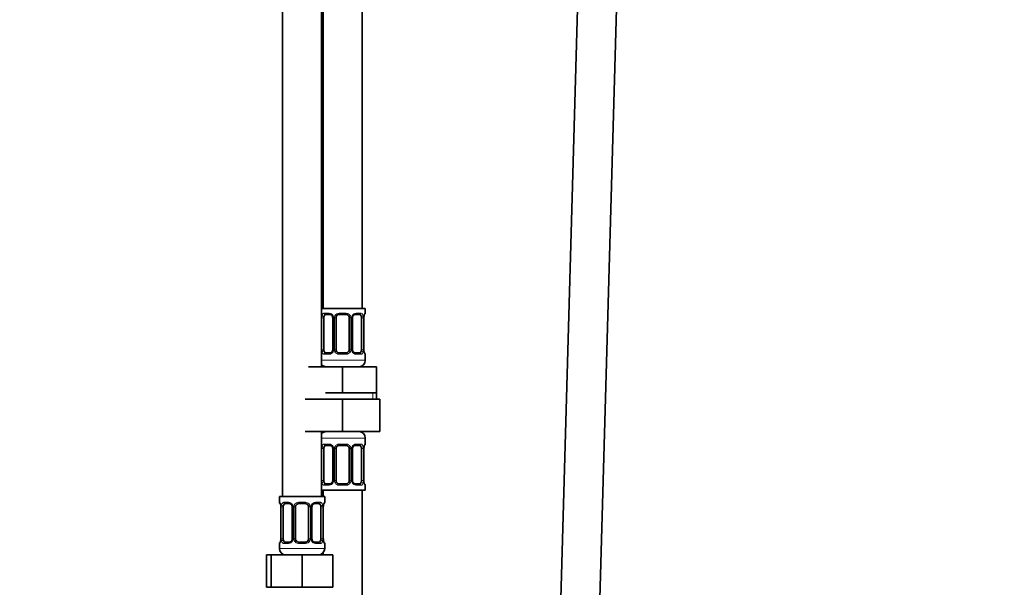
# Model space of a CAD drawing. Units: millimetres. Extents: x 0 to 2444, y 0 to 2757.
# Drawn here: x 1229 to 1533, y 1563 to 1738 of the extents above; entities that cross this region are included whole.
import ezdxf
from ezdxf import colors
from ezdxf.entities.mleader import LeaderData, LeaderLine
from ezdxf.math import Vec2, Vec3

# ---------------------------------------------------------------- set-up
doc = ezdxf.new("R2010")
doc.units = ezdxf.units.MM
doc.layers.add('DV1_Défaut', color=7, linetype='Continuous')
doc.layers.add('Défaut', color=7, linetype='Continuous')

# ---------------------------------------------------------------- blocks, each defined once
blk = doc.blocks.new('_DOT')
at = {"color": 0}
blk.add_line((0, 0), (-1, 0), dxfattribs=at)
at = {"color": 0, "const_width": 0.333}
blk.add_lwpolyline([(-0.1665, 0, 1), (0.1665, 0, 1)], format="xyb", close=True, dxfattribs=at)
blk = doc.blocks.new('SE')
at = {"layer": 'DV1_Défaut', "color": 7, "linetype": 'Continuous', "lineweight": 35}
for p, q in [((1334.84, 1649.05), (1334.84, 1927.05)), ((1310.34, 1895.05), (1310.34, 1591.05)), ((1322.34, 1631.05), (1322.34, 1895.05)), ((1322.84, 1895.05), (1322.84, 1649.05)), ((1404, 1837.77), (1388.71, 1295.09)), ((1400.71, 1294.76), (1416, 1837.43)), ((1335.84, 1649.05), (1322.34, 1649.05)), ((1335.84, 1647.57), (1335.84, 1649.05)), ((1323.05, 1636.29), (1323.05, 1646.17)), ((1324.94, 1647.17), (1323.52, 1647.17)), ((1325.79, 1646.17), (1325.79, 1636.29)), ((1326.84, 1636.29), (1326.84, 1646.17)), ((1329.84, 1647.17), (1327.84, 1647.17)), ((1330.84, 1646.17), (1330.84, 1636.29)), ((1331.9, 1636.29), (1331.9, 1646.17)), ((1334.16, 1647.17), (1332.75, 1647.17)), ((1334.64, 1646.17), (1334.64, 1636.29)), ((1335.39, 1636.29), (1335.39, 1646.17)), ((1323.52, 1635.29), (1324.94, 1635.29)), ((1327.84, 1635.29), (1329.84, 1635.29)), ((1332.75, 1635.29), (1334.16, 1635.29)), ((1335.84, 1633.05), (1335.84, 1634.89)), ((1318.34, 1631.05), (1328.84, 1631.05)), ((1328.84, 1631.05), (1339.34, 1631.05)), ((1328.84, 1623.05), (1328.84, 1631.05)), ((1339.34, 1623.05), (1339.34, 1631.05)), ((1323.59, 1623.05), (1328.84, 1623.05)), ((1328.84, 1623.05), (1334.09, 1623.05)), ((1334.09, 1623.05), (1339.34, 1623.05)), ((1339.34, 1621.05), (1339.34, 1623.05)), ((1317.34, 1621.05), (1328.84, 1621.05)), ((1328.84, 1621.05), (1328.84, 1611.05)), ((1328.84, 1621.05), (1340.34, 1621.05)), ((1340.34, 1621.05), (1340.34, 1611.05)), ((1317.34, 1611.05), (1328.84, 1611.05)), ((1322.34, 1591.05), (1322.34, 1611.05)), ((1328.84, 1611.05), (1340.34, 1611.05)), ((1335.84, 1607.21), (1335.84, 1609.05)), ((1324.94, 1606.81), (1323.52, 1606.81)), ((1329.84, 1606.81), (1327.84, 1606.81)), ((1334.16, 1606.81), (1332.75, 1606.81)), ((1323.05, 1595.93), (1323.05, 1605.81)), ((1325.79, 1605.81), (1325.79, 1595.93)), ((1326.84, 1595.93), (1326.84, 1605.81)), ((1330.84, 1605.81), (1330.84, 1595.93)), ((1331.9, 1595.93), (1331.9, 1605.81)), ((1334.64, 1605.81), (1334.64, 1595.93)), ((1335.39, 1595.93), (1335.39, 1605.81)), ((1323.52, 1594.93), (1324.94, 1594.93)), ((1327.84, 1594.93), (1329.84, 1594.93)), ((1332.75, 1594.93), (1334.16, 1594.93)), ((1335.84, 1593.05), (1335.84, 1594.53)), ((1323.34, 1591.05), (1309.34, 1591.05)), ((1309.34, 1591.05), (1309.34, 1589.25)), ((1322.34, 1593.05), (1335.84, 1593.05)), ((1322.84, 1593.05), (1322.84, 1591.05)), ((1323.34, 1589.25), (1323.34, 1591.05)), ((1334.84, 1393.05), (1334.84, 1593.05)), ((1309.8, 1587.85), (1309.8, 1577.97)), ((1310.55, 1577.97), (1310.55, 1587.85)), ((1312.44, 1588.85), (1311.02, 1588.85)), ((1313.29, 1587.85), (1313.29, 1577.97)), ((1314.34, 1577.97), (1314.34, 1587.85)), ((1317.34, 1588.85), (1315.34, 1588.85)), ((1318.34, 1587.85), (1318.34, 1577.97)), ((1319.4, 1577.97), (1319.4, 1587.85)), ((1321.66, 1588.85), (1320.25, 1588.85)), ((1322.14, 1587.85), (1322.14, 1577.97)), ((1322.89, 1577.97), (1322.89, 1587.85)), ((1309.34, 1576.57), (1309.34, 1575.05)), ((1311.02, 1576.97), (1312.44, 1576.97)), ((1315.34, 1576.97), (1317.34, 1576.97)), ((1320.25, 1576.97), (1321.66, 1576.97)), ((1323.34, 1575.05), (1323.34, 1576.57)), ((1305.38, 1573.05), (1306.84, 1573.05)), ((1305.38, 1563.05), (1305.38, 1573.05)), ((1306.84, 1573.05), (1316.34, 1573.05)), ((1306.84, 1563.05), (1306.84, 1573.05)), ((1316.34, 1573.05), (1325.84, 1573.05)), ((1316.34, 1563.05), (1316.34, 1573.05)), ((1322.84, 1573.73), (1322.84, 1573.05)), ((1325.84, 1563.05), (1325.84, 1573.05)), ((1305.38, 1563.05), (1306.84, 1563.05)), ((1306.84, 1563.05), (1316.34, 1563.05)), ((1316.34, 1563.05), (1325.84, 1563.05))]:
    blk.add_line(p, q, dxfattribs=at)
at = {"layer": 'DV1_Défaut', "color": 7, "linetype": 'Continuous', "lineweight": 18}
for p, q in [((1322.44, 1636.29), (1322.44, 1646.17)), ((1323.05, 1646.17), (1322.44, 1646.17)), ((1323.2, 1647.57), (1324.7, 1647.57)), ((1325.79, 1646.17), (1326.03, 1646.17)), ((1326.03, 1646.17), (1326.03, 1636.29)), ((1326.3, 1636.29), (1326.3, 1646.17)), ((1326.84, 1646.17), (1326.3, 1646.17)), ((1327.78, 1647.57), (1329.91, 1647.57)), ((1330.84, 1646.17), (1331.39, 1646.17)), ((1331.39, 1646.17), (1331.39, 1636.29)), ((1331.66, 1636.29), (1331.66, 1646.17)), ((1331.9, 1646.17), (1331.66, 1646.17)), ((1332.99, 1647.57), (1334.49, 1647.57)), ((1334.64, 1646.17), (1335.25, 1646.17)), ((1335.25, 1646.17), (1335.25, 1636.29)), ((1335.37, 1636.29), (1335.37, 1646.17)), ((1335.37, 1646.17), (1335.39, 1646.17)), ((1335.76, 1647.57), (1335.84, 1647.57)), ((1322.44, 1636.29), (1323.05, 1636.29)), ((1326.03, 1636.29), (1325.79, 1636.29)), ((1326.3, 1636.29), (1326.84, 1636.29)), ((1331.39, 1636.29), (1330.84, 1636.29)), ((1331.66, 1636.29), (1331.9, 1636.29)), ((1335.25, 1636.29), (1334.64, 1636.29)), ((1335.39, 1636.29), (1335.37, 1636.29)), ((1324.7, 1634.89), (1323.2, 1634.89)), ((1329.91, 1634.89), (1327.78, 1634.89)), ((1334.49, 1634.89), (1332.99, 1634.89)), ((1335.76, 1634.89), (1335.84, 1634.89)), ((1335.84, 1633.05), (1322.34, 1633.05)), ((1338.16, 1621.05), (1338.16, 1623.05)), ((1322.34, 1609.05), (1335.84, 1609.05)), ((1323.2, 1607.21), (1324.7, 1607.21)), ((1327.78, 1607.21), (1329.91, 1607.21)), ((1332.99, 1607.21), (1334.49, 1607.21)), ((1335.76, 1607.21), (1335.84, 1607.21)), ((1322.44, 1595.93), (1322.44, 1605.81)), ((1323.05, 1605.81), (1322.44, 1605.81)), ((1325.79, 1605.81), (1326.03, 1605.81)), ((1326.03, 1605.81), (1326.03, 1595.93)), ((1326.3, 1595.93), (1326.3, 1605.81)), ((1326.84, 1605.81), (1326.3, 1605.81)), ((1330.84, 1605.81), (1331.39, 1605.81)), ((1331.39, 1605.81), (1331.39, 1595.93)), ((1331.66, 1595.93), (1331.66, 1605.81)), ((1331.9, 1605.81), (1331.66, 1605.81)), ((1334.64, 1605.81), (1335.25, 1605.81)), ((1335.25, 1605.81), (1335.25, 1595.93)), ((1335.37, 1595.93), (1335.37, 1605.81)), ((1335.37, 1605.81), (1335.39, 1605.81)), ((1322.44, 1595.93), (1323.05, 1595.93)), ((1324.7, 1594.53), (1323.2, 1594.53)), ((1326.03, 1595.93), (1325.79, 1595.93)), ((1326.3, 1595.93), (1326.84, 1595.93)), ((1329.91, 1594.53), (1327.78, 1594.53)), ((1331.39, 1595.93), (1330.84, 1595.93)), ((1331.66, 1595.93), (1331.9, 1595.93)), ((1334.49, 1594.53), (1332.99, 1594.53)), ((1335.25, 1595.93), (1334.64, 1595.93)), ((1335.39, 1595.93), (1335.37, 1595.93)), ((1335.76, 1594.53), (1335.84, 1594.53)), ((1309.43, 1589.25), (1309.34, 1589.25)), ((1309.82, 1587.85), (1309.8, 1587.85)), ((1309.82, 1587.85), (1309.82, 1577.97)), ((1309.94, 1577.97), (1309.94, 1587.85)), ((1310.55, 1587.85), (1309.94, 1587.85)), ((1310.7, 1589.25), (1312.2, 1589.25)), ((1313.29, 1587.85), (1313.53, 1587.85)), ((1313.53, 1587.85), (1313.53, 1577.97)), ((1313.8, 1577.97), (1313.8, 1587.85)), ((1314.34, 1587.85), (1313.8, 1587.85)), ((1315.28, 1589.25), (1317.41, 1589.25)), ((1318.34, 1587.85), (1318.89, 1587.85)), ((1318.89, 1587.85), (1318.89, 1577.97)), ((1319.16, 1577.97), (1319.16, 1587.85)), ((1319.4, 1587.85), (1319.16, 1587.85)), ((1320.49, 1589.25), (1321.99, 1589.25)), ((1322.14, 1587.85), (1322.75, 1587.85)), ((1322.75, 1587.85), (1322.75, 1577.97)), ((1322.87, 1577.97), (1322.87, 1587.85)), ((1322.87, 1587.85), (1322.89, 1587.85)), ((1323.26, 1589.25), (1323.34, 1589.25)), ((1309.34, 1576.57), (1309.43, 1576.57)), ((1309.8, 1577.97), (1309.82, 1577.97)), ((1309.94, 1577.97), (1310.55, 1577.97)), ((1312.2, 1576.57), (1310.7, 1576.57)), ((1313.53, 1577.97), (1313.29, 1577.97)), ((1313.8, 1577.97), (1314.34, 1577.97)), ((1317.41, 1576.57), (1315.28, 1576.57)), ((1318.89, 1577.97), (1318.34, 1577.97)), ((1319.16, 1577.97), (1319.4, 1577.97)), ((1321.99, 1576.57), (1320.49, 1576.57)), ((1322.75, 1577.97), (1322.14, 1577.97)), ((1322.89, 1577.97), (1322.87, 1577.97)), ((1323.26, 1576.57), (1323.34, 1576.57)), ((1323.34, 1575.05), (1309.34, 1575.05))]:
    blk.add_line(p, q, dxfattribs=at)
for centre, radius, start, end in [((1325.21, 1646.19), 2.78, 167.8078, 180.3687), ((1324.64, 1646.18), 1.39, 25.1473, 87.3249), ((1324.65, 1646.17), 1.38, 359.8791, 25.9211), ((1327.64, 1646.17), 1.34, 153.3511, 180.1815), ((1327.77, 1646.07), 1.49, 89.2905, 152.1251), ((1329.92, 1646.07), 1.49, 27.8747, 90.7097), ((1330.05, 1646.17), 1.34, 359.817, 26.6505), ((1333.04, 1646.17), 1.38, 154.0799, 180.1199), ((1333.05, 1646.18), 1.39, 92.6748, 154.853), ((1332.48, 1646.19), 2.78, 359.628, 12.1955), ((1338.72, 1646.18), 3.35, 169.7304, 180.1284), ((1325.21, 1636.28), 2.78, 179.628, 192.1955), ((1324.65, 1636.29), 1.38, 334.0799, 0.1199), ((1327.64, 1636.29), 1.34, 179.817, 206.6505), ((1330.05, 1636.29), 1.34, 333.3511, 0.1815), ((1333.04, 1636.29), 1.38, 179.8791, 205.9211), ((1332.48, 1636.28), 2.78, 347.8078, 0.3687), ((1338.72, 1636.29), 3.35, 179.8705, 190.2708), ((1324.64, 1636.28), 1.39, 272.6748, 334.853), ((1327.77, 1636.39), 1.49, 207.8747, 270.7097), ((1329.92, 1636.39), 1.49, 269.2905, 332.1251), ((1333.05, 1636.28), 1.39, 205.1473, 267.3249), ((1325.21, 1605.82), 2.78, 167.8078, 180.3687), ((1324.64, 1605.82), 1.39, 25.1473, 87.3249), ((1324.65, 1605.81), 1.38, 359.8791, 25.9211), ((1327.64, 1605.81), 1.34, 153.3511, 180.1815), ((1327.77, 1605.71), 1.49, 89.2905, 152.1251), ((1329.92, 1605.71), 1.49, 27.8747, 90.7097), ((1330.05, 1605.81), 1.34, 359.817, 26.6505), ((1333.04, 1605.81), 1.38, 154.0799, 180.1199), ((1333.05, 1605.82), 1.39, 92.6748, 154.853), ((1332.48, 1605.82), 2.78, 359.628, 12.1955), ((1338.72, 1605.81), 3.35, 169.7304, 180.1284), ((1325.21, 1595.91), 2.78, 179.628, 192.1955), ((1324.64, 1595.92), 1.39, 272.6748, 334.853), ((1324.65, 1595.93), 1.38, 334.0799, 0.1199), ((1327.64, 1595.93), 1.34, 179.817, 206.6505), ((1327.77, 1596.03), 1.49, 207.8747, 270.7097), ((1329.92, 1596.03), 1.49, 269.2905, 332.1251), ((1330.05, 1595.93), 1.34, 333.3511, 0.1815), ((1333.04, 1595.93), 1.38, 179.8791, 205.9211), ((1333.05, 1595.92), 1.39, 205.1473, 267.3249), ((1332.48, 1595.91), 2.78, 347.8078, 0.3687), ((1338.72, 1595.92), 3.35, 179.8705, 190.2708), ((1306.47, 1587.86), 3.35, 359.8705, 10.2708), ((1312.71, 1587.87), 2.78, 167.8078, 180.3687), ((1312.14, 1587.86), 1.39, 25.1473, 87.3249), ((1312.15, 1587.85), 1.38, 359.8791, 25.9211), ((1315.14, 1587.85), 1.34, 153.3511, 180.1815), ((1315.27, 1587.76), 1.49, 89.2905, 152.1251), ((1317.42, 1587.76), 1.49, 27.8747, 90.7097), ((1317.55, 1587.85), 1.34, 359.817, 26.6505), ((1320.54, 1587.85), 1.38, 154.0799, 180.1199), ((1320.55, 1587.86), 1.39, 92.6748, 154.853), ((1319.98, 1587.87), 2.78, 359.628, 12.1955), ((1326.22, 1587.86), 3.35, 169.7304, 180.1284), ((1306.47, 1577.97), 3.35, 349.7304, 0.1284), ((1312.71, 1577.96), 2.78, 179.628, 192.1955), ((1312.14, 1577.96), 1.39, 272.6748, 334.853), ((1312.15, 1577.97), 1.38, 334.0799, 0.1199), ((1315.14, 1577.97), 1.34, 179.817, 206.6505), ((1315.27, 1578.07), 1.49, 207.8747, 270.7097), ((1317.42, 1578.07), 1.49, 269.2905, 332.1251), ((1317.55, 1577.97), 1.34, 333.3511, 0.1815), ((1320.54, 1577.97), 1.38, 179.8791, 205.9211), ((1320.55, 1577.96), 1.39, 205.1473, 267.3249), ((1319.98, 1577.96), 2.78, 347.8078, 0.3687), ((1326.22, 1577.97), 3.35, 179.8705, 190.2708)]:
    blk.add_arc(centre, radius, start, end, dxfattribs=at)
at = {"layer": 'DV1_Défaut', "color": 7, "linetype": 'Continuous', "lineweight": 35}
for centre, radius, start, end in [((1325.02, 1646.23), 0.761, 355.3186, 29.1813), ((1327.84, 1646.17), 1, 154.4167, 180), ((1327.84, 1646.17), 1, 90, 154.4167), ((1329.84, 1646.17), 1, 25.5833, 90), ((1329.84, 1646.17), 1, 0, 25.5833), ((1337.95, 1646.21), 2.56, 168.9287, 180.8516), ((1336.59, 1646.58), 1.15, 161.6472, 174.2279), ((1335.44, 1647.57), 0.4, 304.0481, 0), ((1327.84, 1636.29), 1, 180, 205.5833), ((1329.84, 1636.29), 1, 334.4167, 0), ((1332.66, 1636.23), 0.76, 175.324, 209.1913), ((1339.74, 1636.34), 4.34, 180.6518, 185.7993), ((1327.84, 1636.29), 1, 205.5833, 270), ((1329.84, 1636.29), 1, 270, 334.4167), ((1346.79, 1637.81), 11.53, 189.5222, 190.2296), ((1335.44, 1634.89), 0.4, 0, 70.7156), ((1323.84, 1633.05), 2, 221.4096, 270), ((1333.84, 1633.05), 2, 270, 0), ((1323.84, 1609.05), 2, 90, 138.5904), ((1333.84, 1609.05), 2, 0, 90), ((1325.02, 1605.87), 0.761, 355.3186, 29.1813), ((1327.84, 1605.81), 1, 154.4167, 180), ((1327.84, 1605.81), 1, 90, 154.4167), ((1329.84, 1605.81), 1, 25.5833, 90), ((1329.84, 1605.81), 1, 0, 25.5833), ((1337.95, 1605.84), 2.56, 168.9287, 180.8516), ((1336.59, 1606.22), 1.15, 161.6472, 174.2279), ((1335.44, 1607.21), 0.4, 304.0481, 0), ((1327.84, 1595.93), 1, 180, 205.5833), ((1327.84, 1595.93), 1, 205.5833, 270), ((1329.84, 1595.93), 1, 270, 334.4167), ((1329.84, 1595.93), 1, 334.4167, 0), ((1332.66, 1595.87), 0.76, 175.324, 209.1913), ((1339.74, 1595.98), 4.34, 180.6518, 185.7993), ((1346.79, 1597.45), 11.53, 189.5222, 190.2296), ((1335.44, 1594.53), 0.4, 0, 70.7156), ((1309.74, 1589.25), 0.4, 180, 250.7156), ((1298.4, 1586.33), 11.54, 9.5223, 10.2296), ((1305.41, 1587.8), 4.38, 0.6876, 5.7774), ((1312.52, 1587.91), 0.761, 355.3186, 29.1813), ((1315.34, 1587.85), 1, 154.4167, 180), ((1315.34, 1587.85), 1, 90, 154.4167), ((1317.34, 1587.85), 1, 25.5833, 90), ((1317.34, 1587.85), 1, 0, 25.5833), ((1325.45, 1587.89), 2.56, 168.9287, 180.8516), ((1324.09, 1588.26), 1.15, 161.6472, 174.2279), ((1322.94, 1589.25), 0.4, 304.0481, 0), ((1309.74, 1576.57), 0.4, 124.0481, 180), ((1308.6, 1577.56), 1.15, 341.6473, 354.2279), ((1307.24, 1577.94), 2.55, 348.9251, 0.852), ((1315.34, 1577.97), 1, 180, 205.5833), ((1315.34, 1577.97), 1, 205.5833, 270), ((1317.34, 1577.97), 1, 270, 334.4167), ((1317.34, 1577.97), 1, 334.4167, 0), ((1320.16, 1577.91), 0.76, 175.324, 209.1913), ((1327.24, 1578.02), 4.34, 180.6518, 185.7993), ((1334.29, 1579.49), 11.53, 189.5222, 190.2296), ((1322.94, 1576.57), 0.4, 0, 70.7156), ((1311.34, 1575.05), 2, 180, 270), ((1321.34, 1575.05), 2, 270, 0)]:
    blk.add_arc(centre, radius, start, end, dxfattribs=at)
at = {"layer": 'DV1_Défaut', "color": 7, "linetype": 'Continuous', "lineweight": 18}
for centre, major_axis, ratio, start_param, end_param in [((1322.86, 1646.77), (0.391, -0.084), 0.411702, 3.62283, 5.508006), ((1323.52, 1647.57), (0, -0.4), 0.806081, 4.712389, 6.283185), ((1324.94, 1647.57), (0, -0.4), 0.591806, 4.712389, 6.283185), ((1326.06, 1646.77), (0.363, 0.168), 0.191543, 1.963754, 3.155554), ((1326.58, 1646.77), (0.361, -0.173), 0.155676, 4.398009, 6.283185), ((1327.84, 1647.57), (0, -0.4), 0.151515, 4.712389, 6.283185), ((1329.84, 1647.57), (0, -0.4), 0.151515, 0, 1.570796), ((1331.11, 1646.77), (-0.361, -0.173), 0.155676, 0, 1.885177), ((1331.63, 1646.77), (-0.363, 0.168), 0.191543, 3.126557, 4.319431), ((1332.75, 1647.57), (0, -0.4), 0.591806, 0, 1.570796), ((1334.16, 1647.57), (0, -0.4), 0.806081, 0, 1.570796), ((1334.83, 1646.77), (-0.391, -0.084), 0.411702, 0.775179, 2.660356), ((1335.04, 1646.77), (-0.394, 0.069), 0.426558, 3.105248, 3.530367), ((1335.37, 1647.57), (0, -0.4), 0.988455, 0.666619, 1.570796), ((1322.86, 1635.69), (-0.391, -0.084), 0.411702, 3.916772, 5.801948), ((1323.52, 1634.89), (0, -0.4), 0.806081, 3.141593, 4.712389), ((1324.94, 1634.89), (0, -0.4), 0.591806, 3.141593, 4.712389), ((1326.06, 1635.69), (0.363, -0.168), 0.191543, 3.118335, 4.319431), ((1326.58, 1635.69), (-0.361, -0.173), 0.155676, 3.141593, 5.026769), ((1327.84, 1634.89), (0, -0.4), 0.151515, 3.141593, 4.712389), ((1329.84, 1634.89), (0, -0.4), 0.151515, 1.570796, 3.141593), ((1331.11, 1635.69), (0.361, -0.173), 0.155676, 1.256416, 3.141593), ((1331.63, 1635.69), (-0.363, -0.168), 0.191543, 1.963754, 3.163281), ((1332.75, 1634.89), (0, -0.4), 0.591806, 1.570796, 3.141593), ((1334.16, 1634.89), (0, -0.4), 0.806081, 1.570796, 3.141593), ((1334.83, 1635.69), (0.391, -0.084), 0.411702, 0.481237, 2.366414), ((1335.04, 1635.69), (-0.394, -0.069), 0.426558, 2.752818, 3.171365), ((1335.37, 1634.89), (0, -0.4), 0.988455, 1.570796, 2.479982), ((1322.86, 1606.41), (0.391, -0.084), 0.411702, 3.62283, 5.508006), ((1323.52, 1607.21), (0, -0.4), 0.806081, 4.712389, 6.283185), ((1324.94, 1607.21), (0, -0.4), 0.591806, 4.712389, 6.283185), ((1326.06, 1606.41), (0.363, 0.168), 0.191543, 1.963754, 3.155554), ((1326.58, 1606.41), (0.361, -0.173), 0.155676, 4.398009, 6.283185), ((1327.84, 1607.21), (0, -0.4), 0.151515, 4.712389, 6.283185), ((1329.84, 1607.21), (0, -0.4), 0.151515, 0, 1.570796), ((1331.11, 1606.41), (-0.361, -0.173), 0.155676, 0, 1.885177), ((1331.63, 1606.41), (-0.363, 0.168), 0.191543, 3.126557, 4.319431), ((1332.75, 1607.21), (0, -0.4), 0.591806, 0, 1.570796), ((1334.16, 1607.21), (0, -0.4), 0.806081, 0, 1.570796), ((1334.83, 1606.41), (-0.391, -0.084), 0.411702, 0.775179, 2.660356), ((1335.04, 1606.41), (-0.394, 0.069), 0.426558, 3.105248, 3.530367), ((1335.37, 1607.21), (0, -0.4), 0.988455, 0.666619, 1.570796), ((1322.86, 1595.33), (-0.391, -0.084), 0.411702, 3.916772, 5.801948), ((1323.52, 1594.53), (0, -0.4), 0.806081, 3.141593, 4.712389), ((1324.94, 1594.53), (0, -0.4), 0.591806, 3.141593, 4.712389), ((1326.06, 1595.33), (0.363, -0.168), 0.191543, 3.118335, 4.319431), ((1326.58, 1595.33), (-0.361, -0.173), 0.155676, 3.141593, 5.026769), ((1327.84, 1594.53), (0, -0.4), 0.151515, 3.141593, 4.712389), ((1329.84, 1594.53), (0, -0.4), 0.151515, 1.570796, 3.141593), ((1331.11, 1595.33), (0.361, -0.173), 0.155676, 1.256416, 3.141593), ((1331.63, 1595.33), (-0.363, -0.168), 0.191543, 1.963754, 3.163281), ((1332.75, 1594.53), (0, -0.4), 0.591806, 1.570796, 3.141593), ((1334.16, 1594.53), (0, -0.4), 0.806081, 1.570796, 3.141593), ((1334.83, 1595.33), (0.391, -0.084), 0.411702, 0.481237, 2.366414), ((1335.04, 1595.33), (-0.394, -0.069), 0.426558, 2.752818, 3.171365), ((1335.37, 1594.53), (0, -0.4), 0.988455, 1.570796, 2.479982), ((1309.82, 1589.25), (0, -0.4), 0.988455, 4.712389, 5.693859), ((1310.14, 1588.45), (0.394, 0.069), 0.426558, 2.752818, 3.172444), ((1310.36, 1588.45), (0.391, -0.084), 0.411702, 3.62283, 5.508006), ((1311.02, 1589.25), (0, -0.4), 0.806081, 4.712389, 6.283185), ((1312.44, 1589.25), (0, -0.4), 0.591806, 4.712389, 6.283185), ((1313.56, 1588.45), (0.363, 0.168), 0.191543, 1.963754, 3.155554), ((1314.08, 1588.45), (0.361, -0.173), 0.155676, 4.398009, 6.283185), ((1315.34, 1589.25), (0, -0.4), 0.151515, 4.712389, 6.283185), ((1317.34, 1589.25), (0, -0.4), 0.151515, 0, 1.570796), ((1318.61, 1588.45), (-0.361, -0.173), 0.155676, 0, 1.885177), ((1319.13, 1588.45), (-0.363, 0.168), 0.191543, 3.126557, 4.319431), ((1320.25, 1589.25), (0, -0.4), 0.591806, 0, 1.570796), ((1321.66, 1589.25), (0, -0.4), 0.806081, 0, 1.570796), ((1322.33, 1588.45), (-0.391, -0.084), 0.411702, 0.775179, 2.660356), ((1322.54, 1588.45), (-0.394, 0.069), 0.426558, 3.105248, 3.530367), ((1322.87, 1589.25), (0, -0.4), 0.988455, 0.666619, 1.570796), ((1309.82, 1576.57), (0, -0.4), 0.988455, 3.803012, 4.712389), ((1310.14, 1577.37), (0.394, -0.069), 0.426558, 3.106619, 3.530367), ((1310.36, 1577.37), (-0.391, -0.084), 0.411702, 3.916772, 5.801948), ((1311.02, 1576.57), (0, -0.4), 0.806081, 3.141593, 4.712389), ((1312.44, 1576.57), (0, -0.4), 0.591806, 3.141593, 4.712389), ((1313.56, 1577.37), (0.363, -0.168), 0.191543, 3.118335, 4.319431), ((1314.08, 1577.37), (-0.361, -0.173), 0.155676, 3.141593, 5.026769), ((1315.34, 1576.57), (0, -0.4), 0.151515, 3.141593, 4.712389), ((1317.34, 1576.57), (0, -0.4), 0.151515, 1.570796, 3.141593), ((1318.61, 1577.37), (0.361, -0.173), 0.155676, 1.256416, 3.141593), ((1319.13, 1577.37), (-0.363, -0.168), 0.191543, 1.963754, 3.163281), ((1320.25, 1576.57), (0, -0.4), 0.591806, 1.570796, 3.141593), ((1321.66, 1576.57), (0, -0.4), 0.806081, 1.570796, 3.141593), ((1322.33, 1577.37), (0.391, -0.084), 0.411702, 0.481237, 2.366414), ((1322.54, 1577.37), (-0.394, -0.069), 0.426558, 2.752818, 3.171365), ((1322.87, 1576.57), (0, -0.4), 0.988455, 1.570796, 2.479982)]:
    blk.add_ellipse(centre, major_axis=major_axis, ratio=ratio, start_param=start_param, end_param=end_param, dxfattribs=at)
at = {"layer": 'DV1_Défaut', "color": 7, "linetype": 'Continuous', "lineweight": 35}
for centre, major_axis, start_param, end_param in [((1323.75, 1646.17), (0, -1), 4.265876, 4.712389), ((1323.75, 1646.17), (0, -1), 3.141593, 4.265876), ((1333.94, 1646.17), (0, 1), 5.158902, 6.283185), ((1333.94, 1646.17), (0, 1), 4.712389, 5.158902), ((1323.75, 1636.29), (0, -1), 4.712389, 5.158902), ((1333.94, 1636.29), (0, 1), 4.265876, 4.712389), ((1323.75, 1636.29), (0, -1), 5.158902, 6.283185), ((1333.94, 1636.29), (0, 1), 3.141593, 4.265876), ((1323.75, 1605.81), (0, 1), 1.124283, 1.570796), ((1323.75, 1605.81), (0, -1), 3.141593, 4.265876), ((1333.94, 1605.81), (0, 1), 5.158902, 6.283185), ((1333.94, 1605.81), (0, 1), 4.712389, 5.158902), ((1323.75, 1595.93), (0, -1), 4.712389, 5.158902), ((1323.75, 1595.93), (0, -1), 5.158902, 6.283185), ((1333.94, 1595.93), (0, 1), 3.141593, 4.265876), ((1333.94, 1595.93), (0, -1), 1.124283, 1.570796), ((1311.25, 1587.85), (0, 1), 1.124283, 1.570796), ((1311.25, 1587.85), (0, -1), 3.141593, 4.265876), ((1321.44, 1587.85), (0, 1), 5.158902, 6.283185), ((1321.44, 1587.85), (0, 1), 4.712389, 5.158902), ((1311.25, 1577.97), (0, -1), 4.712389, 5.158902), ((1311.25, 1577.97), (0, -1), 5.158902, 6.283185), ((1321.44, 1577.97), (0, 1), 3.141593, 4.265876), ((1321.44, 1577.97), (0, -1), 1.124283, 1.570796)]:
    blk.add_ellipse(centre, major_axis=major_axis, ratio=0.707107, start_param=start_param, end_param=end_param, dxfattribs=at)
at = {"layer": 'DV1_Défaut', "color": 7, "linetype": 'Continuous', "lineweight": 18}
for points, knots in [([(1322.5, 1646.77), (1322.53, 1646.9), (1322.56, 1647.01), (1322.65, 1647.2), (1322.71, 1647.29), (1322.83, 1647.43), (1322.89, 1647.48), (1323.04, 1647.55), (1323.12, 1647.57), (1323.2, 1647.57)], [0, 0, 0, 0, 0.25, 0.25, 0.5, 0.5, 0.75, 0.75, 1, 1, 1, 1]), ([(1323.52, 1647.17), (1323.47, 1647.17), (1323.42, 1647.15), (1323.33, 1647.1), (1323.29, 1647.06), (1323.19, 1646.92), (1323.14, 1646.77), (1323.12, 1646.6)], [0, 0, 0, 0, 0.25, 0.25, 0.5, 0.5, 1, 1, 1, 1]), ([(1334.57, 1646.6), (1334.56, 1646.69), (1334.54, 1646.76), (1334.49, 1646.9), (1334.46, 1646.96), (1334.36, 1647.11), (1334.27, 1647.17), (1334.16, 1647.17)], [0, 0, 0, 0, 0.25, 0.25, 0.5, 0.5, 1, 1, 1, 1]), ([(1334.49, 1647.57), (1334.57, 1647.57), (1334.65, 1647.55), (1334.8, 1647.48), (1334.86, 1647.43), (1334.98, 1647.29), (1335.04, 1647.2), (1335.13, 1647.01), (1335.16, 1646.9), (1335.19, 1646.77)], [0, 0, 0, 0, 0.25, 0.25, 0.5, 0.5, 0.75, 0.75, 1, 1, 1, 1]), ([(1335.42, 1646.77), (1335.44, 1646.9), (1335.47, 1647.01), (1335.53, 1647.2), (1335.57, 1647.29), (1335.63, 1647.43), (1335.66, 1647.48), (1335.72, 1647.55), (1335.74, 1647.57), (1335.76, 1647.57)], [0, 0, 0, 0, 0.25, 0.25, 0.5, 0.5, 0.75, 0.75, 1, 1, 1, 1]), ([(1323.2, 1634.89), (1323.12, 1634.89), (1323.04, 1634.91), (1322.89, 1634.98), (1322.83, 1635.04), (1322.71, 1635.17), (1322.65, 1635.26), (1322.56, 1635.45), (1322.53, 1635.56), (1322.5, 1635.69)], [0, 0, 0, 0, 0.25, 0.25, 0.5, 0.5, 0.75, 0.75, 1, 1, 1, 1]), ([(1323.12, 1635.86), (1323.13, 1635.77), (1323.15, 1635.7), (1323.2, 1635.56), (1323.23, 1635.5), (1323.33, 1635.35), (1323.42, 1635.29), (1323.52, 1635.29)], [0, 0, 0, 0, 0.25, 0.25, 0.5, 0.5, 1, 1, 1, 1]), ([(1334.16, 1635.29), (1334.22, 1635.29), (1334.27, 1635.31), (1334.36, 1635.36), (1334.4, 1635.4), (1334.5, 1635.55), (1334.54, 1635.69), (1334.57, 1635.86)], [0, 0, 0, 0, 0.25, 0.25, 0.5, 0.5, 1, 1, 1, 1]), ([(1335.19, 1635.69), (1335.16, 1635.56), (1335.13, 1635.45), (1335.04, 1635.26), (1334.98, 1635.17), (1334.86, 1635.04), (1334.8, 1634.98), (1334.65, 1634.91), (1334.57, 1634.89), (1334.49, 1634.89)], [0, 0, 0, 0, 0.25, 0.25, 0.5, 0.5, 0.75, 0.75, 1, 1, 1, 1]), ([(1335.76, 1634.89), (1335.74, 1634.89), (1335.72, 1634.91), (1335.66, 1634.98), (1335.63, 1635.04), (1335.57, 1635.17), (1335.53, 1635.26), (1335.47, 1635.45), (1335.44, 1635.56), (1335.42, 1635.69)], [0, 0, 0, 0, 0.25, 0.25, 0.5, 0.5, 0.75, 0.75, 1, 1, 1, 1]), ([(1322.5, 1606.41), (1322.53, 1606.54), (1322.56, 1606.65), (1322.65, 1606.84), (1322.71, 1606.93), (1322.83, 1607.06), (1322.89, 1607.12), (1323.04, 1607.19), (1323.12, 1607.21), (1323.2, 1607.21)], [0, 0, 0, 0, 0.25, 0.25, 0.5, 0.5, 0.75, 0.75, 1, 1, 1, 1]), ([(1323.52, 1606.81), (1323.47, 1606.81), (1323.42, 1606.79), (1323.33, 1606.74), (1323.29, 1606.7), (1323.19, 1606.55), (1323.14, 1606.41), (1323.12, 1606.24)], [0, 0, 0, 0, 0.25, 0.25, 0.5, 0.5, 1, 1, 1, 1]), ([(1334.57, 1606.24), (1334.56, 1606.33), (1334.54, 1606.4), (1334.49, 1606.54), (1334.46, 1606.6), (1334.36, 1606.75), (1334.27, 1606.81), (1334.16, 1606.81)], [0, 0, 0, 0, 0.25, 0.25, 0.5, 0.5, 1, 1, 1, 1]), ([(1334.49, 1607.21), (1334.57, 1607.21), (1334.65, 1607.19), (1334.8, 1607.12), (1334.86, 1607.06), (1334.98, 1606.93), (1335.04, 1606.84), (1335.13, 1606.65), (1335.16, 1606.54), (1335.19, 1606.41)], [0, 0, 0, 0, 0.25, 0.25, 0.5, 0.5, 0.75, 0.75, 1, 1, 1, 1]), ([(1335.42, 1606.41), (1335.44, 1606.54), (1335.47, 1606.65), (1335.53, 1606.84), (1335.57, 1606.93), (1335.63, 1607.06), (1335.66, 1607.12), (1335.72, 1607.19), (1335.74, 1607.21), (1335.76, 1607.21)], [0, 0, 0, 0, 0.25, 0.25, 0.5, 0.5, 0.75, 0.75, 1, 1, 1, 1]), ([(1323.2, 1594.53), (1323.12, 1594.53), (1323.04, 1594.55), (1322.89, 1594.62), (1322.83, 1594.67), (1322.71, 1594.81), (1322.65, 1594.9), (1322.56, 1595.09), (1322.53, 1595.2), (1322.5, 1595.33)], [0, 0, 0, 0, 0.25, 0.25, 0.5, 0.5, 0.75, 0.75, 1, 1, 1, 1]), ([(1323.12, 1595.5), (1323.13, 1595.41), (1323.15, 1595.34), (1323.2, 1595.2), (1323.23, 1595.14), (1323.33, 1594.99), (1323.42, 1594.93), (1323.52, 1594.93)], [0, 0, 0, 0, 0.25, 0.25, 0.5, 0.5, 1, 1, 1, 1]), ([(1334.16, 1594.93), (1334.22, 1594.93), (1334.27, 1594.95), (1334.36, 1595), (1334.4, 1595.04), (1334.5, 1595.18), (1334.54, 1595.33), (1334.57, 1595.5)], [0, 0, 0, 0, 0.25, 0.25, 0.5, 0.5, 1, 1, 1, 1]), ([(1335.19, 1595.33), (1335.16, 1595.2), (1335.13, 1595.09), (1335.04, 1594.9), (1334.98, 1594.81), (1334.86, 1594.67), (1334.8, 1594.62), (1334.65, 1594.55), (1334.57, 1594.53), (1334.49, 1594.53)], [0, 0, 0, 0, 0.25, 0.25, 0.5, 0.5, 0.75, 0.75, 1, 1, 1, 1]), ([(1335.76, 1594.53), (1335.74, 1594.53), (1335.72, 1594.55), (1335.66, 1594.62), (1335.63, 1594.67), (1335.57, 1594.81), (1335.53, 1594.9), (1335.47, 1595.09), (1335.44, 1595.2), (1335.42, 1595.33)], [0, 0, 0, 0, 0.25, 0.25, 0.5, 0.5, 0.75, 0.75, 1, 1, 1, 1]), ([(1309.43, 1589.25), (1309.45, 1589.25), (1309.47, 1589.23), (1309.53, 1589.16), (1309.56, 1589.11), (1309.62, 1588.97), (1309.66, 1588.89), (1309.72, 1588.69), (1309.75, 1588.58), (1309.77, 1588.45)], [0, 0, 0, 0, 0.25, 0.25, 0.5, 0.5, 0.75, 0.75, 1, 1, 1, 1]), ([(1310, 1588.45), (1310.03, 1588.58), (1310.06, 1588.69), (1310.15, 1588.89), (1310.21, 1588.97), (1310.33, 1589.11), (1310.39, 1589.16), (1310.54, 1589.23), (1310.62, 1589.25), (1310.7, 1589.25)], [0, 0, 0, 0, 0.25, 0.25, 0.5, 0.5, 0.75, 0.75, 1, 1, 1, 1]), ([(1311.02, 1588.85), (1310.97, 1588.85), (1310.92, 1588.84), (1310.83, 1588.78), (1310.79, 1588.74), (1310.69, 1588.6), (1310.64, 1588.45), (1310.62, 1588.28)], [0, 0, 0, 0, 0.25, 0.25, 0.5, 0.5, 1, 1, 1, 1]), ([(1322.07, 1588.28), (1322.06, 1588.37), (1322.04, 1588.45), (1321.99, 1588.58), (1321.96, 1588.65), (1321.86, 1588.79), (1321.77, 1588.85), (1321.66, 1588.85)], [0, 0, 0, 0, 0.25, 0.25, 0.5, 0.5, 1, 1, 1, 1]), ([(1321.99, 1589.25), (1322.07, 1589.25), (1322.15, 1589.23), (1322.3, 1589.16), (1322.36, 1589.11), (1322.48, 1588.97), (1322.54, 1588.89), (1322.63, 1588.69), (1322.66, 1588.58), (1322.69, 1588.45)], [0, 0, 0, 0, 0.25, 0.25, 0.5, 0.5, 0.75, 0.75, 1, 1, 1, 1]), ([(1322.92, 1588.45), (1322.94, 1588.58), (1322.97, 1588.69), (1323.03, 1588.89), (1323.07, 1588.97), (1323.13, 1589.11), (1323.16, 1589.16), (1323.22, 1589.23), (1323.24, 1589.25), (1323.26, 1589.25)], [0, 0, 0, 0, 0.25, 0.25, 0.5, 0.5, 0.75, 0.75, 1, 1, 1, 1]), ([(1309.77, 1577.37), (1309.75, 1577.25), (1309.72, 1577.13), (1309.66, 1576.94), (1309.62, 1576.85), (1309.56, 1576.72), (1309.53, 1576.66), (1309.47, 1576.59), (1309.45, 1576.57), (1309.43, 1576.57)], [0, 0, 0, 0, 0.25, 0.25, 0.5, 0.5, 0.75, 0.75, 1, 1, 1, 1]), ([(1310.7, 1576.57), (1310.62, 1576.57), (1310.54, 1576.59), (1310.39, 1576.66), (1310.33, 1576.72), (1310.21, 1576.85), (1310.15, 1576.94), (1310.06, 1577.13), (1310.03, 1577.25), (1310, 1577.37)], [0, 0, 0, 0, 0.25, 0.25, 0.5, 0.5, 0.75, 0.75, 1, 1, 1, 1]), ([(1310.62, 1577.54), (1310.63, 1577.46), (1310.65, 1577.38), (1310.7, 1577.24), (1310.73, 1577.18), (1310.83, 1577.03), (1310.92, 1576.97), (1311.02, 1576.97)], [0, 0, 0, 0, 0.25, 0.25, 0.5, 0.5, 1, 1, 1, 1]), ([(1321.66, 1576.97), (1321.72, 1576.97), (1321.77, 1576.99), (1321.86, 1577.04), (1321.9, 1577.08), (1322, 1577.23), (1322.04, 1577.37), (1322.07, 1577.54)], [0, 0, 0, 0, 0.25, 0.25, 0.5, 0.5, 1, 1, 1, 1]), ([(1322.69, 1577.37), (1322.66, 1577.25), (1322.63, 1577.13), (1322.54, 1576.94), (1322.48, 1576.85), (1322.36, 1576.72), (1322.3, 1576.66), (1322.15, 1576.59), (1322.07, 1576.57), (1321.99, 1576.57)], [0, 0, 0, 0, 0.25, 0.25, 0.5, 0.5, 0.75, 0.75, 1, 1, 1, 1]), ([(1323.26, 1576.57), (1323.24, 1576.57), (1323.22, 1576.59), (1323.16, 1576.66), (1323.13, 1576.72), (1323.07, 1576.85), (1323.03, 1576.94), (1322.97, 1577.13), (1322.94, 1577.25), (1322.92, 1577.37)], [0, 0, 0, 0, 0.25, 0.25, 0.5, 0.5, 0.75, 0.75, 1, 1, 1, 1])]:
    blk.add_open_spline(points, degree=3, knots=knots, dxfattribs=at)
at = {"layer": 'DV1_Défaut', "color": 7, "linetype": 'Continuous', "lineweight": 35}
for points, knots in [([(1324.95, 1647.16), (1324.99, 1647.16), (1325.1, 1647.16), (1325.34, 1647.05), (1325.58, 1646.84), (1325.66, 1646.67), (1325.69, 1646.6)], [0, 0, 0, 0, 0.138979, 0.47075, 0.817454, 1, 1, 1, 1]), ([(1332, 1646.6), (1332.02, 1646.66), (1332.09, 1646.81), (1332.3, 1647.02), (1332.56, 1647.16), (1332.69, 1647.16), (1332.75, 1647.15)], [0, 0, 0, 0, 0.140793, 0.449497, 0.78097, 1, 1, 1, 1]), ([(1335.5, 1646.94), (1335.52, 1647.03), (1335.56, 1647.16), (1335.61, 1647.26), (1335.62, 1647.27), (1335.62, 1647.27)], [0, 0, 0, 0, 0.426435, 0.810261, 1, 1, 1, 1]), ([(1325.69, 1635.86), (1325.66, 1635.81), (1325.6, 1635.65), (1325.39, 1635.44), (1325.13, 1635.31), (1325, 1635.31), (1324.94, 1635.31)], [0, 0, 0, 0, 0.140548, 0.449349, 0.780927, 1, 1, 1, 1]), ([(1332.74, 1635.3), (1332.7, 1635.3), (1332.59, 1635.3), (1332.35, 1635.41), (1332.11, 1635.62), (1332.03, 1635.79), (1332, 1635.86)], [0, 0, 0, 0, 0.139027, 0.47091, 0.817732, 1, 1, 1, 1]), ([(1335.62, 1635.19), (1335.62, 1635.19), (1335.61, 1635.2), (1335.57, 1635.28), (1335.5, 1635.46), (1335.46, 1635.64), (1335.44, 1635.76)], [0, 0, 0, 0, 0.130909, 0.338564, 0.647448, 1, 1, 1, 1]), ([(1324.95, 1606.8), (1324.99, 1606.8), (1325.1, 1606.8), (1325.34, 1606.69), (1325.58, 1606.48), (1325.66, 1606.31), (1325.69, 1606.24)], [0, 0, 0, 0, 0.138979, 0.47075, 0.817454, 1, 1, 1, 1]), ([(1332, 1606.24), (1332.02, 1606.29), (1332.09, 1606.45), (1332.3, 1606.66), (1332.56, 1606.79), (1332.69, 1606.79), (1332.75, 1606.79)], [0, 0, 0, 0, 0.140793, 0.449497, 0.78097, 1, 1, 1, 1]), ([(1335.5, 1606.58), (1335.52, 1606.67), (1335.56, 1606.8), (1335.61, 1606.9), (1335.62, 1606.91), (1335.62, 1606.91)], [0, 0, 0, 0, 0.426435, 0.810261, 1, 1, 1, 1]), ([(1325.69, 1595.5), (1325.66, 1595.44), (1325.6, 1595.29), (1325.39, 1595.08), (1325.13, 1594.94), (1325, 1594.94), (1324.94, 1594.95)], [0, 0, 0, 0, 0.140548, 0.449349, 0.780927, 1, 1, 1, 1]), ([(1332.74, 1594.94), (1332.7, 1594.94), (1332.59, 1594.94), (1332.35, 1595.05), (1332.11, 1595.26), (1332.03, 1595.43), (1332, 1595.5)], [0, 0, 0, 0, 0.139027, 0.47091, 0.817732, 1, 1, 1, 1]), ([(1335.62, 1594.83), (1335.62, 1594.83), (1335.61, 1594.84), (1335.57, 1594.92), (1335.5, 1595.1), (1335.46, 1595.28), (1335.44, 1595.4)], [0, 0, 0, 0, 0.130909, 0.338564, 0.647448, 1, 1, 1, 1]), ([(1309.57, 1588.96), (1309.57, 1588.96), (1309.58, 1588.94), (1309.62, 1588.86), (1309.69, 1588.68), (1309.73, 1588.5), (1309.75, 1588.38)], [0, 0, 0, 0, 0.130867, 0.338454, 0.647239, 1, 1, 1, 1]), ([(1312.45, 1588.84), (1312.49, 1588.84), (1312.6, 1588.84), (1312.84, 1588.73), (1313.08, 1588.53), (1313.16, 1588.35), (1313.19, 1588.28)], [0, 0, 0, 0, 0.138979, 0.47075, 0.817454, 1, 1, 1, 1]), ([(1319.5, 1588.28), (1319.52, 1588.34), (1319.59, 1588.49), (1319.8, 1588.7), (1320.06, 1588.84), (1320.19, 1588.84), (1320.25, 1588.84)], [0, 0, 0, 0, 0.140793, 0.449497, 0.78097, 1, 1, 1, 1]), ([(1323, 1588.62), (1323.02, 1588.71), (1323.06, 1588.84), (1323.11, 1588.94), (1323.12, 1588.96), (1323.12, 1588.96)], [0, 0, 0, 0, 0.4264352, 0.8102611, 1, 1, 1, 1]), ([(1309.69, 1577.2), (1309.67, 1577.11), (1309.63, 1576.98), (1309.58, 1576.89), (1309.57, 1576.87), (1309.57, 1576.87)], [0, 0, 0, 0, 0.426435, 0.810261, 1, 1, 1, 1]), ([(1313.19, 1577.54), (1313.16, 1577.49), (1313.1, 1577.33), (1312.89, 1577.13), (1312.63, 1576.99), (1312.5, 1576.99), (1312.44, 1576.99)], [0, 0, 0, 0, 0.140548, 0.449349, 0.780927, 1, 1, 1, 1]), ([(1320.24, 1576.98), (1320.2, 1576.98), (1320.09, 1576.98), (1319.85, 1577.09), (1319.61, 1577.3), (1319.53, 1577.47), (1319.5, 1577.54)], [0, 0, 0, 0, 0.139027, 0.47091, 0.817732, 1, 1, 1, 1]), ([(1323.12, 1576.87), (1323.12, 1576.87), (1323.11, 1576.88), (1323.07, 1576.96), (1323, 1577.14), (1322.96, 1577.32), (1322.94, 1577.44)], [0, 0, 0, 0, 0.130909, 0.338564, 0.647448, 1, 1, 1, 1])]:
    blk.add_open_spline(points, degree=3, knots=knots, dxfattribs=at)
for points in [[(1331.9, 1646.17), (1331.91, 1646.4), (1331.95, 1646.54), (1332, 1646.6)], [(1325.79, 1636.29), (1325.78, 1636.07), (1325.74, 1635.92), (1325.69, 1635.86)], [(1331.9, 1605.81), (1331.91, 1606.03), (1331.95, 1606.18), (1332, 1606.24)], [(1325.79, 1595.93), (1325.78, 1595.7), (1325.74, 1595.56), (1325.69, 1595.5)], [(1319.4, 1587.85), (1319.41, 1588.08), (1319.45, 1588.22), (1319.5, 1588.28)], [(1313.29, 1577.97), (1313.28, 1577.75), (1313.24, 1577.6), (1313.19, 1577.54)]]:
    blk.add_open_spline(points, degree=3, dxfattribs=at)

msp = doc.modelspace()

# ---------------------------------------------------------------- block references
at = {"layer": 'Défaut'}
msp.add_blockref('SE', (0, 0), dxfattribs=at)

# ---------------------------------------------------------------- leaders
at = {"layer": 'Défaut', "color": 7, "linetype": 'Continuous', "lineweight": 18}
ml = msp.add_multileader_mtext('Standard', dxfattribs=at)
ml.set_content('{\\pxsm0.9;\\fSolid Edge ISO|b1||i0||c0|p34;\\W1.;06/12/2018\\P}', color=256)
ml.set_leader_properties()
ml.set_arrow_properties(name='DOT')
ml.build(insert=Vec2(0, 0))
ml.multileader.update_dxf_attribs({"leader_type": 0, "dogleg_length": 0, "arrow_head_size": 12})
ctx = ml.context
ctx.base_point, ctx.char_height, ctx.arrow_head_size, ctx.landing_gap_size = Vec3(2356.05, 2716.35), 12, 12, 4.2
notes = []
notes.append((ctx, [(0, (0, 0, 0), (0, 0), (1, 0), 1, [])]))
ctx.mtext.insert = Vec3(2358.05, 2722.47)
for ctx, leaders in notes:
    for number, flags, end, landing, length, lines in leaders:
        leader = LeaderData()
        leader.index, (leader.has_last_leader_line, leader.has_dogleg_vector, leader.attachment_direction) = number, flags
        leader.last_leader_point, leader.dogleg_vector, leader.dogleg_length = Vec3(end), Vec3(landing), length
        for number, points, colour, breaks in lines:
            line = LeaderLine()
            line.index, line.vertices, line.color, line.breaks = number, Vec3.list(points), colors.encode_raw_color(colour), breaks
            leader.lines.append(line)
        ctx.leaders.append(leader)

doc.saveas('drawing.dxf')
